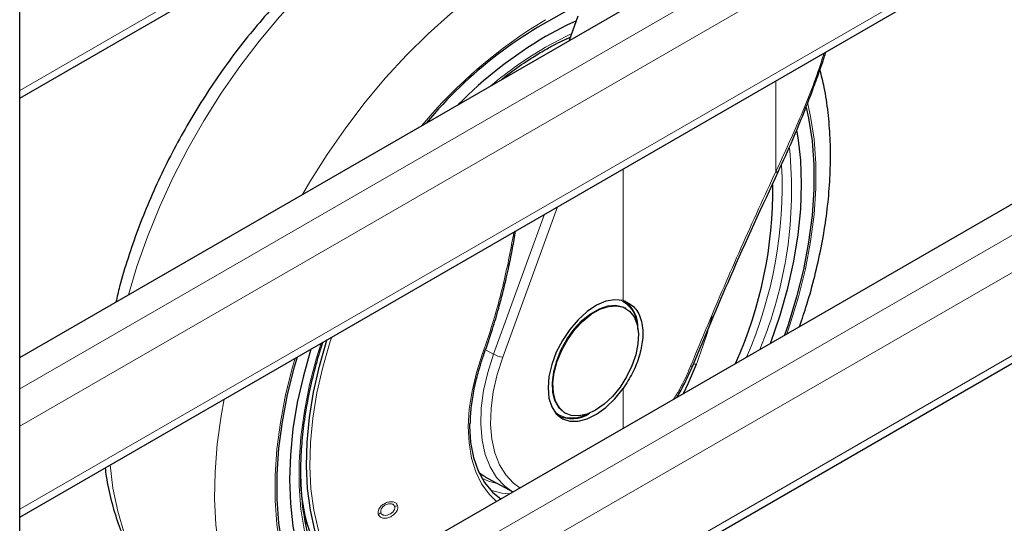
# Model space of a CAD drawing. Units: millimetres. Extents: x 0 to 210, y 0 to 297.
# Drawn here: x 163 to 170, y 109 to 113 of the extents above; entities that cross this region are included whole.
import ezdxf

# ---------------------------------------------------------------- set-up
doc = ezdxf.new("R2010")
doc.units = ezdxf.units.MM

msp = doc.modelspace()

# ---------------------------------------------------------------- linework, layer by layer
at = {"color": 7, "linetype": 'Continuous', "lineweight": 25}
for p, q in [((162.53938, 98.26759), (162.53938, 126.72609)), ((162.53938, 112.1059), (179.03317, 121.62756)), ((162.53938, 110.26031), (178.5344, 119.49404)), ((162.53938, 109.12553), (179.03317, 118.64719)), ((162.53938, 107.27994), (178.5344, 116.51366)), ((162.53938, 106.14515), (179.03317, 115.66681)), ((166.4499, 112.5178), (166.51058, 112.69156)), ((166.43064, 112.52916), (166.43264, 112.52808)), ((166.84985, 110.60937), (166.84347, 110.61305)), ((167.32498, 110.20211), (167.32504, 110.2024)), ((166.41351, 109.86825), (166.41989, 109.86457)), ((166.36297, 109.85123), (166.36876, 109.84789)), ((165.87047, 109.39942), (166.04491, 109.30363)), ((164.55937, 109.16101), (164.56566, 109.16659)), ((164.58304, 109.0901), (164.57364, 109.08177))]:
    msp.add_line(p, q, dxfattribs=at)
at = {"color": 8, "linetype": 'Continuous', "lineweight": 18}
for p, q in [((162.53938, 112.16087), (179.03317, 121.68253)), ((162.53938, 110.03784), (178.7978, 119.42362)), ((178.9127, 119.2246), (162.53938, 109.77249)), ((162.53938, 109.18049), (179.03317, 118.70215)), ((162.53938, 107.05747), (178.7978, 116.44325)), ((178.9127, 116.24423), (162.53938, 106.79211)), ((162.53938, 106.20012), (179.03317, 115.72178)), ((167.91606, 111.58296), (167.91606, 112.22942)), ((166.82968, 110.66621), (166.82968, 111.60227)), ((166.36395, 111.3334), (165.97449, 110.26275)), ((166.2707, 111.27957), (165.90854, 110.28395)), ((165.90854, 110.28395), (165.85193, 110.31616)), ((166.82968, 109.75668), (166.82968, 110.03922))]:
    msp.add_line(p, q, dxfattribs=at)
at = {"color": 8, "linetype": 'Continuous', "lineweight": 18, "flags": 128}
for points in [[(163.31272, 110.70675), (163.37336, 110.90773), (163.448, 111.11921), (163.53346, 111.32992), (163.62925, 111.53867), (163.73481, 111.74426), (163.84954, 111.94551), (163.97278, 112.14127), (164.10384, 112.33042), (164.24195, 112.51187), (164.38632, 112.68459), (164.53614, 112.84758), (164.69054, 112.99991), (164.84863, 113.14071), (165.00952, 113.26917), (165.17228, 113.38457), (165.33597, 113.48622)], [(164.5511, 111.42165), (164.60316, 111.51045), (164.72641, 111.70621), (164.85746, 111.89536), (164.99557, 112.07681), (165.13995, 112.24953), (165.28977, 112.41252), (165.44417, 112.56485), (165.60226, 112.70565), (165.76315, 112.83412), (165.9259, 112.94951), (166.0896, 113.05116)], [(166.27847, 112.46847), (166.42724, 112.54706), (166.4665, 112.56535)], [(168.14318, 112.06647), (168.16358, 111.97537), (168.18844, 111.81312), (168.20091, 111.64197), (168.20091, 111.46305), (168.18844, 111.27751), (168.16358, 111.08656), (168.1265, 110.89143), (168.07744, 110.69339), (168.01671, 110.49372), (167.99471, 110.42923)], [(166.41412, 109.8679), (166.40811, 109.87152), (166.37045, 109.90596), (166.34336, 109.95411), (166.32794, 110.01398), (166.32482, 110.08313), (166.33414, 110.15873), (166.35551, 110.23769), (166.38805, 110.31677), (166.43043, 110.39273), (166.48093, 110.46246), (166.53747, 110.52311), (166.59773, 110.5722), (166.65925, 110.60772), (166.71951, 110.62821), (166.77605, 110.63283), (166.82654, 110.62139), (166.84347, 110.61305)], [(164.75494, 108.55895), (164.71204, 108.62643), (164.65071, 108.7477), (164.6011, 108.8812), (164.56358, 109.02594), (164.53841, 109.18089), (164.52578, 109.34493), (164.52578, 109.51688), (164.53841, 109.69551), (164.56358, 109.87951), (164.6011, 110.06758), (164.65071, 110.25834), (164.68266, 110.36281)], [(164.86896, 108.62477), (164.83202, 108.67209), (164.76433, 108.77916), (164.70791, 108.89899), (164.66319, 109.03067), (164.63052, 109.17321), (164.61013, 109.3255), (164.6022, 109.48641), (164.60676, 109.65471), (164.62381, 109.82912), (164.65319, 110.00832), (164.69469, 110.19094), (164.748, 110.37561), (164.75793, 110.40627)], [(165.83046, 110.28838), (165.78728, 110.15433), (165.75573, 110.0218), (165.73629, 109.89272), (165.72921, 109.76893), (165.73461, 109.65224), (165.75242, 109.54431), (165.78236, 109.44671), (165.82401, 109.36084), (165.87678, 109.28794), (165.92964, 109.23709)], [(165.90854, 110.28395), (165.86706, 110.15389), (165.83777, 110.02557), (165.82118, 109.90116), (165.81755, 109.78271), (165.82695, 109.67222), (165.84921, 109.57152), (165.88398, 109.4823), (165.93066, 109.40605), (165.98847, 109.34405), (166.04375, 109.30443)], [(165.83046, 110.28838), (165.83498, 110.28769), (165.83864, 110.28755), (165.84125, 110.28796), (165.84266, 110.28891), (165.84282, 110.28924)], [(164.56224, 108.44771), (164.54024, 108.4868), (164.4795, 108.61634), (164.43044, 108.75773), (164.39336, 108.91005), (164.3685, 109.07231), (164.35603, 109.24345), (164.35603, 109.42237), (164.3685, 109.60791), (164.39336, 109.79887), (164.43044, 109.994), (164.4795, 110.19204), (164.49776, 110.25607)], [(165.97449, 110.26275), (165.93489, 110.13858), (165.90693, 110.01608), (165.89109, 109.8973), (165.88762, 109.78423), (165.89659, 109.67874), (165.91785, 109.5826), (165.95104, 109.49743), (165.9956, 109.42464), (166.0508, 109.36544), (166.09521, 109.33267)], [(167.30993, 110.19812), (167.31629, 110.19793), (167.32106, 110.1987), (167.32404, 110.2004), (167.32498, 110.20211)], [(164.20164, 108.23954), (164.16293, 108.30058), (164.09386, 108.43223), (164.03621, 108.57602), (163.99033, 108.73112), (163.95648, 108.89666), (163.93484, 109.07167), (163.92554, 109.25516), (163.92864, 109.44608), (163.94412, 109.64334), (163.97189, 109.84579), (163.99353, 109.96499)], [(163.56434, 108.52819), (163.48941, 108.61688), (163.4093, 108.73564), (163.34023, 108.86729), (163.28259, 109.01108), (163.23671, 109.16618), (163.20285, 109.33172), (163.18211, 109.49657)], [(165.93432, 109.36436), (165.87312, 109.38133), (165.8247, 109.40296)], [(166.02392, 109.29152), (165.96877, 109.29629), (165.88749, 109.31636)]]:
    msp.add_lwpolyline(points, dxfattribs=at)
at = {"color": 7, "linetype": 'Continuous', "lineweight": 25, "flags": 128}
for points in [[(166.49848, 112.65691), (166.42883, 112.62492), (166.27847, 112.5453)], [(168.1325, 112.03912), (168.14908, 111.96358), (168.17374, 111.80257), (168.18611, 111.63274), (168.18611, 111.4552), (168.17374, 111.27108), (168.14908, 111.0816), (168.11228, 110.88797), (168.06359, 110.69146), (168.00333, 110.49333), (167.97809, 110.41964)], [(167.87816, 110.36195), (167.87982, 110.36643), (167.94591, 110.5607), (168.00061, 110.75417), (168.04355, 110.94552), (168.07444, 111.13343), (168.09305, 111.31662), (168.09927, 111.49384), (168.09305, 111.66388), (168.07444, 111.82558), (168.06595, 111.87499)], [(167.91606, 111.58296), (167.92357, 111.5822), (167.92946, 111.58267), (167.93343, 111.58432), (167.93514, 111.58653)], [(166.82968, 110.66621), (166.77181, 110.6719), (166.70836, 110.66031), (166.64186, 110.63191), (166.57497, 110.58782), (166.51036, 110.52982), (166.4506, 110.4602), (166.39807, 110.38174), (166.35487, 110.29758), (166.32272, 110.21107), (166.3029, 110.12566), (166.29621, 110.04475), (166.3029, 109.97157), (166.32272, 109.90903), (166.35487, 109.85964), (166.39807, 109.82536), (166.4506, 109.80755), (166.51036, 109.80693), (166.57497, 109.82353), (166.64186, 109.85667), (166.70836, 109.90504), (166.77181, 109.96671), (166.82968, 110.03922)], [(166.63487, 109.88585), (166.57366, 109.85771), (166.51496, 109.84509), (166.46117, 109.84851), (166.41449, 109.86784), (166.37683, 109.90228), (166.34974, 109.95042), (166.33432, 110.0103), (166.3312, 110.07945), (166.34052, 110.15505), (166.36189, 110.23401), (166.39443, 110.31308), (166.43682, 110.38904), (166.48731, 110.45878), (166.54385, 110.51943), (166.60411, 110.56852), (166.66563, 110.60404), (166.72589, 110.62452), (166.78243, 110.62915), (166.83292, 110.61771), (166.87531, 110.59069), (166.90785, 110.54918), (166.92922, 110.4949), (166.93853, 110.43005), (166.93542, 110.3573), (166.92, 110.27963), (166.8929, 110.2002), (166.85525, 110.12228), (166.80857, 110.04906), (166.75477, 109.98353), (166.69607, 109.92838), (166.63487, 109.88585)], [(166.8413, 110.66449), (166.87232, 110.63664), (166.87641, 110.63176)], [(164.85245, 108.61524), (164.80902, 108.67026), (164.74093, 108.77795), (164.68418, 108.89848), (164.63921, 109.03092), (164.60634, 109.17428), (164.58584, 109.32746), (164.57786, 109.4893), (164.58245, 109.65858), (164.59959, 109.834), (164.62915, 110.01423), (164.67089, 110.19792), (164.7245, 110.38365), (164.7258, 110.38772)], [(164.6098, 110.32075), (164.55633, 110.13125), (164.51339, 109.93991), (164.4825, 109.752), (164.46389, 109.56881), (164.45767, 109.39159), (164.46389, 109.22155), (164.4825, 109.05985), (164.51339, 108.90759), (164.55633, 108.76583), (164.61103, 108.63552), (164.67712, 108.51755), (164.67878, 108.51498)], [(164.57885, 108.4573), (164.55361, 108.50185), (164.49335, 108.6304), (164.44466, 108.7707), (164.40787, 108.92185), (164.3832, 109.08285), (164.37083, 109.25268), (164.37083, 109.43023), (164.3832, 109.61434), (164.40787, 109.80382), (164.44466, 109.99745), (164.49335, 110.19397), (164.51377, 110.26532)], [(167.25913, 110.00459), (167.29537, 110.07938), (167.3511, 110.21281)], [(165.73736, 109.79133), (165.73739, 109.77282), (165.74512, 109.65627), (165.76585, 109.54929), (165.79926, 109.45354), (165.84483, 109.37051), (165.90185, 109.30149), (165.96218, 109.25228)], [(166.41378, 109.83037), (166.40746, 109.83148), (166.3735, 109.84187)]]:
    msp.add_lwpolyline(points, dxfattribs=at)
at = {"color": 7, "linetype": 'Continuous', "lineweight": 25}
for centre, radius, start, end in [((167.84128, 109.92893), 3.13204, 114.693279, 140.285345), ((167.86841, 109.86743), 3.1143, 120.698964, 135.253888), ((164.8765, 111.4564), 3.01858, 335.787856, 0.678539), ((166.70912, 110.47532), 0.22724, 356.233962, 55.226841), ((166.46678, 110.04397), 0.21872, 241.516201, 304.894757), ((165.79409, 109.42217), 1.25922, 180.718547, 220.43179)]:
    msp.add_arc(centre, radius, start, end, dxfattribs=at)
at = {"color": 8, "linetype": 'Continuous', "lineweight": 18}
for centre, radius, start, end in [((168.05905, 109.69595), 3.46158, 120.956185, 140.21175), ((167.66525, 110.09429), 2.74953, 120.289615, 130.146096), ((165.08884, 111.44847), 2.93926, 337.380138, 5.882249), ((164.87831, 111.4855), 3.0826, 336.656694, 2.67602), ((166.72528, 110.48317), 0.20465, 2.768297, 66.279844), ((165.9924, 110.43165), 0.16985, 240.41343, 263.946502), ((167.3482, 110.25832), 0.0456, 247.75291, 273.644491), ((166.46642, 110.02978), 0.19975, 232.851811, 298.110801), ((165.06401, 109.20066), 0.0622, 294.055285, 314.292977), ((165.19808, 109.26873), 0.06799, 275.989089, 295.053412)]:
    msp.add_arc(centre, radius, start, end, dxfattribs=at)
at = {"color": 7, "linetype": 'Continuous', "lineweight": 25}
msp.add_ellipse((166.40756, 110.36847), major_axis=(0.53909, 0.96794), ratio=0.587367, start_param=3.0171075, end_param=3.1451112, dxfattribs=at)
for points, knots in [([(165.8117, 113.72616), (165.76672, 113.71378), (165.66728, 113.68642), (165.51285, 113.62662), (165.34891, 113.55051), (165.18537, 113.4601), (165.02324, 113.35658), (164.86344, 113.24056), (164.70677, 113.11283), (164.55399, 112.97417), (164.40578, 112.82539), (164.2628, 112.66728), (164.12567, 112.50068), (163.995, 112.32644), (163.87138, 112.14542), (163.75539, 111.95851), (163.64756, 111.76661), (163.54841, 111.57065), (163.45848, 111.37157), (163.37805, 111.17028), (163.30823, 110.96781), (163.25623, 110.79564), (163.23199, 110.69184), (163.22343, 110.65521)], [0, 0, 0, 0, 0.040285, 0.089063, 0.1381924, 0.1875299, 0.2369585, 0.2863769, 0.3357382, 0.3850206, 0.4342175, 0.4833327, 0.5323763, 0.5813623, 0.6303067, 0.6792269, 0.7281411, 0.7770661, 0.8260161, 0.87501, 0.9240664, 0.9732036, 1, 1, 1, 1]), ([(165.96486, 112.2378), (165.98953, 112.2574), (166.05935, 112.31285), (166.15922, 112.37997), (166.25802, 112.44039), (166.3525, 112.49331), (166.41747, 112.52359), (166.45861, 112.54276)], [0, 0, 0, 0, 0.1513427, 0.4282591, 0.6039609, 0.7492624, 1, 1, 1, 1]), ([(167.93514, 111.58654), (167.96941, 111.66119), (168.0327, 111.79906), (168.11278, 111.99368), (168.17511, 112.15519), (168.22216, 112.28561), (168.25347, 112.37498), (168.26873, 112.42225), (168.27299, 112.43547)], [0, 0, 0, 0, 0.2723064, 0.5028971, 0.6917945, 0.8390074, 0.9549743, 1, 1, 1, 1]), ([(168.08532, 110.48154), (168.10295, 110.53348), (168.14352, 110.65307), (168.19451, 110.8403), (168.24001, 111.04217), (168.27383, 111.24224), (168.29609, 111.43959), (168.30631, 111.63327), (168.30439, 111.82241), (168.28952, 112.00566), (168.26566, 112.16867), (168.24078, 112.26679), (168.2301, 112.30892)], [0, 0, 0, 0, 0.0800738, 0.1843577, 0.2888596, 0.3936074, 0.498617, 0.6038845, 0.7093741, 0.8150029, 0.9205571, 1, 1, 1, 1]), ([(167.32504, 110.20241), (167.41343, 110.41379), (167.60878, 110.88093), (167.81968, 111.33691), (167.93515, 111.58657)], [0, 0, 0, 0, 0.4524898, 1, 1, 1, 1]), ([(165.84276, 110.28909), (165.86284, 110.34657), (165.89994, 110.45272), (165.94381, 110.60255), (165.97641, 110.72671), (166.00016, 110.82664), (166.0223, 110.92755), (166.04444, 111.03654), (166.05865, 111.12034), (166.06557, 111.16115)], [0, 0, 0, 0, 0.20525727, 0.37908585, 0.52148439, 0.6324653, 0.71986034, 0.8635698, 1, 1, 1, 1]), ([(166.82968, 110.66621), (166.85934, 110.65257), (166.91863, 110.62529), (166.96702, 110.52258), (166.97462, 110.39874), (166.94813, 110.27056), (166.90069, 110.14977), (166.85335, 110.07607), (166.82968, 110.03922)], [0, 0, 0, 0, 0.1865573, 0.3730662, 0.5594823, 0.706266, 0.8531299, 1, 1, 1, 1]), ([(164.7482, 108.6286), (164.74321, 108.6355), (164.71534, 108.6741), (164.67386, 108.75628), (164.62479, 108.87472), (164.5869, 109.0044), (164.55941, 109.14322), (164.54276, 109.29069), (164.53702, 109.44578), (164.54226, 109.60755), (164.55854, 109.77495), (164.58557, 109.94688), (164.62399, 110.12227), (164.66126, 110.26419), (164.68918, 110.34745), (164.69714, 110.37117)], [0, 0, 0, 0, 0.0189289, 0.1057919, 0.1922725, 0.2784679, 0.3644783, 0.4503859, 0.5362495, 0.6221043, 0.7079698, 0.793861, 0.8797841, 0.9657401, 1, 1, 1, 1]), ([(165.81054, 110.1905), (165.81197, 110.19585), (165.82067, 110.22855), (165.83272, 110.26158), (165.8428, 110.28921)], [0, 0, 0, 0, 0.1633854, 1, 1, 1, 1]), ([(167.21262, 109.97774), (167.21328, 109.9788), (167.23358, 110.01163), (167.27363, 110.08627), (167.30667, 110.16081), (167.32498, 110.20211)], [0, 0, 0, 0, 0.0146443, 0.4540611, 1, 1, 1, 1]), ([(165.74525, 109.79184), (165.74521, 109.80894), (165.74508, 109.86297), (165.75683, 109.96046), (165.77777, 110.07668), (165.80013, 110.15434), (165.81054, 110.1905)], [0, 0, 0, 0, 0.1387457, 0.4386406, 0.7386416, 1, 1, 1, 1]), ([(163.14684, 109.47621), (163.14934, 109.45551), (163.15903, 109.375), (163.18901, 109.24212), (163.23683, 109.07901), (163.29808, 108.92647), (163.37084, 108.78467), (163.45608, 108.65637), (163.52207, 108.57029), (163.5626, 108.53101), (163.56759, 108.52617)], [0, 0, 0, 0, 0.05462216, 0.21247778, 0.36951077, 0.52516809, 0.67889662, 0.83026709, 0.97908977, 1, 1, 1, 1])]:
    msp.add_open_spline(points, degree=3, knots=knots, dxfattribs=at)
at = {"color": 8, "linetype": 'Continuous', "lineweight": 18}
for points, knots in [([(167.91606, 111.58296), (167.97003, 111.69973), (168.08068, 111.93912), (168.19367, 112.22288), (168.24804, 112.3911), (168.25995, 112.42794)], [0, 0, 0, 0, 0.42651337, 0.87439507, 1, 1, 1, 1]), ([(167.30993, 110.19812), (167.35033, 110.29611), (167.42841, 110.48547), (167.54787, 110.76527), (167.6685, 111.04082), (167.79118, 111.31399), (167.87513, 111.4948), (167.91606, 111.58296)], [0, 0, 0, 0, 0.2093573, 0.4046188, 0.6025226, 0.8062127, 1, 1, 1, 1]), ([(166.05357, 111.15423), (166.04304, 111.09523), (166.02176, 110.97614), (165.98322, 110.80072), (165.93858, 110.62511), (165.88855, 110.45426), (165.84943, 110.34256), (165.83046, 110.28838)], [0, 0, 0, 0, 0.1989211, 0.401594, 0.5982232, 0.8051369, 1, 1, 1, 1]), ([(167.3511, 110.21281), (167.39106, 110.32125), (167.43419, 110.43829), (167.46306, 110.56117), (167.46518, 110.5702)], [0, 0, 0, 0, 0.9264499, 1, 1, 1, 1]), ([(167.1894, 109.96434), (167.20343, 109.98648), (167.25121, 110.06192), (167.28562, 110.14173), (167.30993, 110.19812)], [0, 0, 0, 0, 0.2935022, 1, 1, 1, 1]), ([(165.22687, 109.20714), (165.2237, 109.21307), (165.21736, 109.22493), (165.19616, 109.23419), (165.16976, 109.23496), (165.14112, 109.22644), (165.11509, 109.20989), (165.09632, 109.18847), (165.08602, 109.16481), (165.08822, 109.15102), (165.08936, 109.14387)], [0, 0, 0, 0, 0.1236147, 0.2473566, 0.3722907, 0.4990181, 0.6266158, 0.7524227, 0.8717144, 1, 1, 1, 1]), ([(165.08936, 109.14387), (165.09271, 109.13771), (165.09939, 109.12542), (165.12185, 109.11655), (165.14926, 109.11687), (165.17811, 109.12659), (165.20342, 109.14373), (165.22093, 109.16476), (165.23019, 109.18729), (165.228, 109.20035), (165.22687, 109.20714)], [0, 0, 0, 0, 0.128957, 0.2576242, 0.3863651, 0.5144427, 0.6409643, 0.7641259, 0.8774876, 1, 1, 1, 1]), ([(165.20517, 109.20111), (165.20323, 109.20492), (165.20015, 109.21097), (165.19166, 109.2165), (165.18088, 109.22028), (165.1646, 109.22066), (165.14462, 109.2147), (165.12932, 109.20512), (165.11928, 109.19551), (165.11286, 109.18714), (165.10844, 109.17839), (165.10536, 109.16756), (165.10663, 109.16059), (165.10744, 109.15614)], [0, 0, 0, 0, 0.1108397, 0.175862, 0.2470174, 0.3718512, 0.4986729, 0.6206031, 0.6854292, 0.7526983, 0.8219766, 0.8863751, 1, 1, 1, 1]), ([(165.10744, 109.15614), (165.10843, 109.15388), (165.1104, 109.14934), (165.11576, 109.144), (165.12264, 109.14003), (165.13346, 109.13696), (165.14641, 109.13711), (165.15991, 109.1405), (165.17162, 109.14534), (165.18279, 109.15232), (165.19303, 109.16159), (165.20184, 109.17314), (165.20759, 109.18753), (165.20595, 109.19671), (165.20517, 109.20111)], [0, 0, 0, 0, 0.0644728, 0.1289325, 0.1933675, 0.2577665, 0.3824553, 0.4478072, 0.5150409, 0.6088351, 0.6792156, 0.7653499, 0.887581, 1, 1, 1, 1])]:
    msp.add_open_spline(points, degree=3, knots=knots, dxfattribs=at)

doc.saveas('drawing.dxf')
